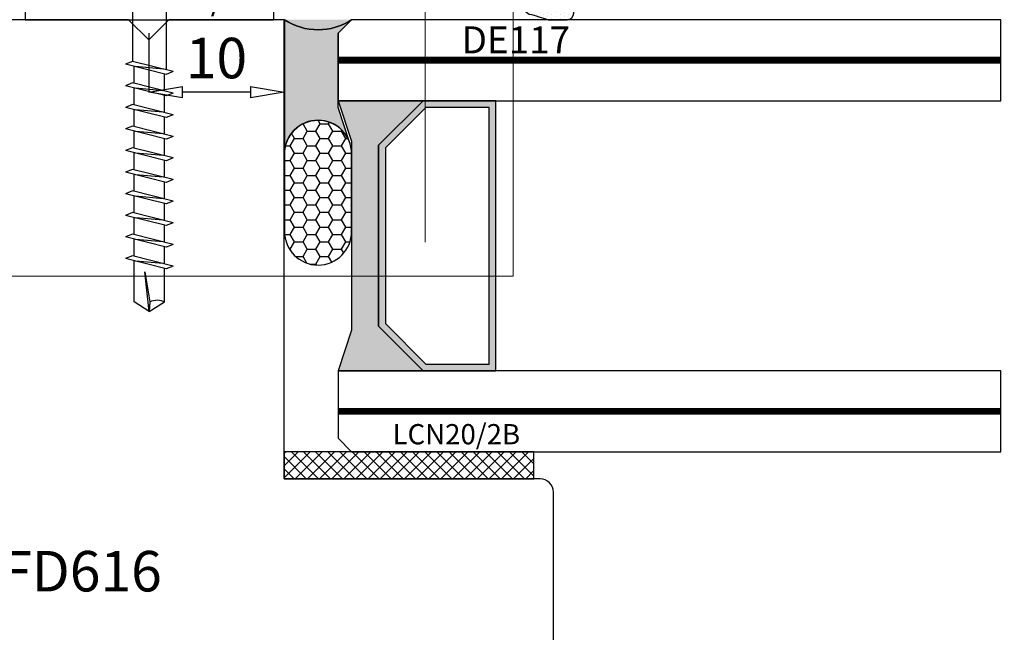
# Model space of a CAD drawing. Units: millimetres. Extents: x -768 to 176485, y -2261 to 550.
# Drawn here: x 1125 to 1198, y -629 to -584 of the extents above; entities that cross this region are included whole.
import ezdxf

# ---------------------------------------------------------------- set-up
doc = ezdxf.new("R2010")
doc.units = ezdxf.units.MM
doc.linetypes.add('CONTINUA', pattern=[0])
doc.layers.get('0').update_dxf_attribs({"color": 252})
for name, color, linetype in [('1', 7, 'Continuous'), ('CLIPS', 3, 'Continuous'), ('Gasket', 2, 'Continuous'), ('GUARNIZIONI', 2, 'CONTINUA'), ('Quote', 252, 'Continuous'), ('RETINO', 2, 'Continuous'), ('Screw_viti', 253, 'Continuous'), ('SEZ', 7, 'Continuous'), ('VETRO', 141, 'Continuous')]:
    doc.layers.add(name, color=color, linetype=linetype)
doc.layers.add('ROSSO', color=7, linetype='Continuous', lineweight=0, true_color=0xffffff)
doc.styles.add('ROMANS', font='ARIALN.TTF')
doc.dimstyles.new('UNIFORM', dxfattribs={"dimtxt": 2, "dimasz": 1.5, "dimexe": 0, "dimexo": 1, "dimgap": 1, "dimtad": 1, "dimrnd": 0.5, "dimdsep": 46, "dimtxsty": 'ROMANS', "dimcen": 2, "dimclrd": 252, "dimclre": 252, "dimclrt": 3, "dimadec": 1, "dimazin": 2, "dimtfac": 1, "dimtmove": 0, "dimatfit": 3, "dimfxl": 0.18, "dimtolj": 1, "dimtzin": 0, "dimarcsym": 0})

# ---------------------------------------------------------------- blocks, each defined once
blk = doc.blocks.new('LCN20_2B')
h = blk.add_hatch()
h.set_pattern_fill('ANSI37', color=256, scale=0.2)
h.set_pattern_definition([(45, (-856.632764128416, 2140.96850015623), (-0.4490128060534576, 0.4490128060534577), []), (135, (-856.632764128416, 2140.96850015623), (-0.4490128060534577, -0.4490128060534576), [])])
h.paths.add_polyline_path([(-2.000000000001364, 18.49999999999773), (-2, 0), (0, 0), (-1.364242052659392e-12, 18.49999999999773)])
at = {"layer": 'GUARNIZIONI'}
blk.add_lwpolyline([(-2.000000000001364, 18.49999999999773), (-2, 0), (0, 0), (-1.364242052659392e-12, 18.49999999999773)], close=True, dxfattribs=at)
at = {"style": 'ROMANS'}
blk.add_attdef('CODICE', (-2.9028215197809, 12.65130692129605), '', height=1.5, rotation=90, dxfattribs=at)
blk = doc.blocks.new('FD616')
at = {"layer": 'SEZ'}
blk.add_lwpolyline([(-26.95442325903787, -67.99999999999909, -0.414213562373095), (-29.95442325903787, -64.99999999999909), (-29.95442325903059, -34.99999999971624, -0.4142135623730284), (-28.95442325903059, -33.99999999971624), (-9.999999999996362, -33.99999999971624), (-10, 0), (-1.469899647538114, -9.094947017729282e-13), (0.03010035246188636, -1.500000000000909), (1.530100352461886, 0), (32.74557718126016, -3.637978807091713e-12), (34.24557718126016, -1.500000000002728), (35.7455771812638, 2.728484105318785e-12), (47, -3.637978807091713e-12, -0.4142135623731174), (50, -3.000000000005457), (50, -65.00000000000546, -0.414213562373095), (47, -68.00000000000546)], format="xyb", close=True, dxfattribs=at)
at = {"style": 'ROMANS', "flags": 8}
blk.add_attdef('CODICE', (17.01064488523843, -36.84344709701782), '', height=3, dxfattribs=at)
blk = doc.blocks.new('DE117')
at = {"layer": 'Gasket'}
h = blk.add_hatch(dxfattribs=at)
h.set_pattern_fill('DOTS', color=256, scale=5, style=0)
h.set_pattern_definition([(2.197154778051754e-15, (-5271.996611705622, -448.7142383692399), (0.15625, 0.3125), [0, -0.3125])])
edge = h.paths.add_edge_path()
edge.add_arc((3.286072391359951, -1.594733612061361), 0.5000000000009697, 126.6991077168934, 204.1696392994106, ccw=False)
edge.add_line((2.987266061045375, -1.193841136496019), (3.541937118695387, -0.9436850616381776))
edge.add_arc((5.769157057810872, -1.662038491392934), 2.340200911724036, 139.8870405734527, 162.1237410350938, ccw=False)
edge.add_arc((23.54762570650289, -5.153828808005073), 20.19678412579681, 161.4512248625627, 165.6678290043003, ccw=False)
edge.add_line((4.400000000000546, 1.271007285447297), (4.400000000000546, 2.666310914952476))
edge.add_arc((3.90000000000046, 2.666310914952703), 0.5000000000000826, 359.9999999999709, 449.4658116938415)
edge.add_arc((3.891555185183719, -0.4229505406068483), 3.589263654061059, 89.79078042947813, 139.4392538758661)
edge.add_arc((1.574396576003892, 1.607381185764496), 0.5099016397950294, 143.4580843214769, 218.9407125248806)
edge.add_arc((0.4000000000005102, 0.6583840076194178), 1.000000000000038, -5.1727511163335294e-11, 38.94071252481211, ccw=False)
edge.add_line((1.400000000000546, 0.6583840076185083), (1.400000000000546, -0.5122459533101278))
edge.add_line((1.400000000000546, -0.5122459533101278), (1.400000000000546, -1.045606901607869))
edge.add_arc((1.199999999999818, -1.045606901607869), 0.2000000000007276, -89.99999999973937, 0, ccw=False)
edge.add_line((1.200000000000728, -1.245606901608596), (2.829903789389391, -1.799453436644114))
h = blk.add_hatch(dxfattribs=at)
h.set_pattern_fill('ANSI31', color=252, scale=3, style=0)
h.set_pattern_definition([(45, (0, 0), (-0.2651650429449553, 0.2651650429449554), [])])
edge = h.paths.add_edge_path()
edge.add_line((2.829903789389391, -1.799453436644114), (1.200000000000728, -1.245606901607687))
edge.add_line((1.200000000000728, -1.245606901607687), (-0.0957218146068044, -1.245606901607687))
edge.add_line((-0.0957218146068044, -1.245606901607687), (-0.1000251191999268, -0.9420630379970021))
edge.add_arc((-0.3499999999986585, -0.9456069016082438), 0.2499999999992699, 0.8122209156782833, 146.296454916341)
edge.add_line((-0.5579799476072367, -0.8068829260583357), (-1.465959895216656, -2.168158950506665))
edge.add_arc((-0.8700573691057798, -2.495606901608141), 0.6799426308931351, 151.2112414066762, 208.7887585933238)
edge.add_line((-1.465959895216656, -2.823054852709618), (-0.5579799476081462, -4.184330877159198))
edge.add_arc((-0.3499999999984382, -4.045606901608096), 0.2500000000008664, 213.7035450837404, 359.1877790843427)
edge.add_line((-0.1000251191981079, -4.049150765219281), (-0.0957218146068044, -3.745606901607687))
edge.add_line((-0.0957218146068044, -3.745606901607687), (1.200000000000728, -3.745606901607687))
edge.add_arc((1.199999999999932, -3.945606901608301), 0.2000000000006139, -3.26281224261038e-11, 89.999999999772, ccw=False)
edge.add_line((1.400000000000546, -3.945606901608414), (1.400000000000239, -6.745606901607686))
edge.add_line((1.40000000000024, -6.745606901607687), (2.829903789389392, -6.745606901607687))
edge.add_line((2.829903789389391, -6.745606901607687), (2.829903789389391, -1.799453436644115))
edge = h.paths.add_edge_path(flags=16)
edge.add_line((-0.2620759744422685, -3.045606901607869), (0.8500000000003638, -3.045606901607869))
edge.add_arc((0.7975000000003902, -2.495606901608141), 0.5524999999997257, 275.4526219878122, 444.5473780121878)
edge.add_line((0.8500000000003638, -1.945606901608414), (-0.2620759744422685, -1.945606901608414))
edge.add_arc((-0.209575974442302, -2.495606901608141), 0.5524999999997254, 95.4526219878121, 264.5473780121879)
at = {"layer": 'Gasket', "linetype": 'Continuous'}
for points in [[(2.829903789389391, -1.799453436644114, -0.351520747159819), (2.987266061045375, -1.193841136496019), (3.541937118695387, -0.9436850616381776, -0.09733152853351239), (3.979428289714633, -0.1542549379998377, -0.01840048262460709), (4.400000000000546, 1.271007285447297), (4.400000000000546, 2.666310914952476, 0.4114854468707706), (3.904661604849025, 3.16628918392081, 0.2200859992680852), (1.164730639243317, 1.910982079247617, 0.3418044620426389), (1.177796741888415, 1.286899901060963, -0.1715651101474399), (1.400000000000546, 0.6583840076185083), (1.400000000000546, -0.5122459533101278), (1.400000000000546, -1.045606901607869, -0.4142135623717631), (1.200000000000728, -1.245606901608596)], [(2.829903789389391, -1.799453436644114), (1.200000000000728, -1.245606901607687), (-0.0957218146068044, -1.245606901607687), (-0.1000251191999268, -0.9420630379970021, 0.736484186515251), (-0.5579799476072367, -0.8068829260583357), (-1.465959895216656, -2.168158950506665, 0.2566517961085512), (-1.465959895216656, -2.823054852709618), (-0.5579799476081462, -4.184330877159198, 0.7364841865148435), (-0.1000251191981079, -4.049150765219281), (-0.0957218146068044, -3.745606901607687), (1.200000000000728, -3.745606901607687, -0.4142135623720961), (1.400000000000546, -3.945606901608414), (1.40000000000024, -6.745606901607687), (2.829903789389391, -6.745606901607687)]]:
    blk.add_lwpolyline(points, format="xyb", close=True, dxfattribs=at)
at = {"layer": 'Gasket'}
blk.add_lwpolyline([(-0.2620759744422685, -3.045606901607869), (0.8500000000003638, -3.045606901607869, 0.9090909090909138), (0.8500000000003638, -1.945606901608414), (-0.2620759744422685, -1.945606901608414, 0.9090909090909162)], format="xyb", close=True, dxfattribs=at)
at = {"layer": 'Gasket', "style": 'ROMANS', "flags": 8}
blk.add_attdef('CODICE_GUARNIZIONE', (6.837845810660383, -4.360417545340624), '', height=2, rotation=90, dxfattribs=at)
blk = doc.blocks.new('_ClosedBlank')
at = {"color": 0, "linetype": 'ByBlock', "lineweight": -2}
for p, q in [((-1, 0.1666666666666667), (0, 0)), ((-1, 0.1666666666666667), (-1, -0.1666666666666667)), ((0, 0), (-1, -0.1666666666666667))]:
    blk.add_line(p, q, dxfattribs=at)
blk = doc.blocks.new('*D160')
at = {"color": 252, "linetype": 'ByBlock', "lineweight": -2, "transparency": 16777216}
for p, q in [((11.49153693550761, -18.59073384249518), (11.49153693550761, -22.96427455026719)), ((21.52163728797314, -21.96427455027447), (21.52163728797314, -22.96427455026719)), ((19.02163728797314, -22.96427455026719), (13.99153693550761, -22.96427455026719))]:
    blk.add_line(p, q, dxfattribs=at)
at = {"layer": 'DEFPOINTS', "color": 0, "transparency": 16777216}
for p in [(11.49153693550761, -17.59073384249518), (11.49153693550761, -22.96427455026719), (21.52163728797314, -22.96427455027447)]:
    blk.add_point(p, dxfattribs=at)
at = {"color": 252, "lineweight": -2, "transparency": 16777216, "xscale": 2.5, "yscale": 2.5, "zscale": 2.5, "rotation": 180}
blk.add_blockref('_ClosedBlank', (11.49153693550761, -22.96427455026719), dxfattribs=at)
at = {"color": 252, "lineweight": -2, "transparency": 16777216, "xscale": 2.5, "yscale": 2.5, "zscale": 2.5}
blk.add_blockref('_ClosedBlank', (21.52163728797314, -22.96427455026719), dxfattribs=at)
at = {"color": 3, "transparency": 16777216, "insert": (16.50658711174037, -20.43255558710212), "char_height": 3, "attachment_point": 5, "style": 'ROMANS'}
blk.add_mtext('\\A1;10', dxfattribs=at)
blk = doc.blocks.new('tampone centrale superiore doppio scorrevole')
at = {"layer": '1', "color": 2, "linetype": 'Continuous', "lineweight": 0, "true_color": 0xffff00}
blk.add_line((3.5, 45.0000029218636), (3.5, -30.9999970781364), dxfattribs=at)
at = {"layer": '1', "color": 7, "linetype": 'Continuous', "lineweight": 0, "true_color": 0xffface}
blk.add_line((10, 41.87813817576762), (10, -28.46436182423258), dxfattribs=at)
at = {"layer": 'ROSSO', "color": 2, "linetype": 'Continuous', "lineweight": 0, "true_color": 0xffff00}
blk.add_line((3.5, -30.9999970781364), (77.5, -30.9999970781364), dxfattribs=at)
blk = doc.blocks.new('sigillatura')
at = {"transparency": 33554687}
h = blk.add_hatch(dxfattribs=at)
h.set_pattern_fill('HONEY', color=256, scale=0.1599999076363262, angle=90.00000000000001)
h.set_pattern_definition([(90, (-12391.22423296568, -7286.71865918126), (-0.4399406492340122, 0.7619995601180034), [0.5079997067453356, -1.015999413490671]), (210, (-12391.22423296568, -7286.71865918126), (-0.4399406521177526, -0.761999558453075), [0.5079997067453355, -1.015999413490671]), (150, (-12391.22423296568, -7286.71865918126), (-0.8798813013517645, 1.664928300032424e-09), [-1.015999413490671, 0.5079997067453357])])
edge = h.paths.add_edge_path()
edge.add_line((2.827199387051223, 9.094947017729282e-13), (-1.797553854237776, 9.094947017729282e-13))
edge.add_arc((-1.797553854237322, -1.999999999997726), 1.999999999998636, 90.00000000001303, 180.000000000013)
edge.add_arc((-1.797553854237322, -2.00000000000955), 1.999999999998636, 179.999999999987, 269.999999999987)
edge.add_line((-1.797553854237776, -4.000000000008185), (2.827199387051223, -4.000000000008185))
edge.add_arc((2.827199387049859, -2.00000000000864), 1.999999999999545, 270.0000000000391, 360.0000000000391)
edge.add_arc((2.827199387050769, -1.999999999997726), 1.999999999998636, 359.999999999987, 449.999999999987)
at = {"layer": 'RETINO', "transparency": 33554687}
blk.add_lwpolyline([(2.827199387051223, 9.094947017729282e-13), (-1.797553854237776, 9.094947017729282e-13, 0.414213562373095), (-3.797553854235957, -1.999999999998181), (-3.797553854235957, -2.000000000009095, 0.414213562373095), (-1.797553854237776, -4.000000000008185), (2.827199387051223, -4.000000000008185, 0.414213562373095), (4.827199387049404, -2.000000000007276), (4.827199387049404, -1.999999999998181, 0.414213562373095)], format="xyb", close=True, dxfattribs=at)
blk = doc.blocks.new('LVP106+clips')
at = {"layer": 'Screw_viti'}
for p, q in [((2.131628207280301e-13, -3.25), (-2.131628207280301e-13, 3.25)), ((-2.415845301584341e-13, 3.25), (0.199999999999946, 3.25)), ((0.2000000000000313, -3.25), (0.2000000000000313, 3.25)), ((0.1999999999999176, 3.25), (1.829999999999899, 1.620000000000573)), ((2.751742724670493, 1.238201662424217), (1.829999999999899, 1.620000000000573)), ((1.830000000000098, -1.619999999998982), (1.829999999999899, 1.620000000000573)), ((11.48498297104258, 1.238201662422852), (11.69234434898011, 1.757678721492993)), ((12.44914896712327, -1.237422537752992), (11.69234434898011, 1.757678721492993)), ((13.08498297104257, 1.238201662422852), (13.2923443489801, 1.757678721492993)), ((14.04914896712328, -1.237422537752992), (13.2923443489801, 1.757678721492993)), ((14.68498297104258, 1.238201662422852), (14.89234434898011, 1.757678721492993)), ((15.64914896712327, -1.237422537752992), (14.89234434898011, 1.757678721492993)), ((16.28498297104257, 1.238201662422852), (16.4923443489801, 1.757678721492993)), ((17.24914896712328, -1.237422537752992), (16.4923443489801, 1.757678721492993)), ((17.88498297104258, 1.238201662422852), (18.09234434898011, 1.757678721492993)), ((18.84914896712328, -1.237422537752992), (18.09234434898011, 1.757678721492993)), ((19.48498297104258, 1.238201662422851), (19.69234434898011, 1.757678721492992)), ((20.44914896712329, -1.237422537752992), (19.69234434898011, 1.757678721492992)), ((21.08498297104259, 1.238201662422851), (21.29234434898012, 1.757678721492992)), ((22.04914896712328, -1.237422537752992), (21.29234434898012, 1.757678721492992)), ((22.68498297104258, 1.238201662422851), (22.89234434898011, 1.757678721492992)), ((23.64914896712329, -1.237422537752993), (22.89234434898011, 1.757678721492992)), ((24.28498297104259, 1.238201662422851), (24.49234434898012, 1.757678721492992)), ((25.24914896712328, -1.237422537752993), (24.49234434898012, 1.757678721492992)), ((25.88498297104258, 1.238201662422851), (26.09234434898011, 1.757678721492992)), ((26.84914896712329, -1.237422537752993), (26.09234434898011, 1.757678721492992)), ((2.751742724671686, 1.238201662423989), (11.48498297104251, 1.238201662422852)), ((2.753623698008212, -1.23742253775481), (2.751742724670493, 1.238201662424217)), ((12.24178758918564, -1.756899596823588), (11.48498297104258, 1.238201662422852)), ((13.11358685902014, 1.125000000003182), (11.8522101220475, 1.125000000003182)), ((12.05688672808129, -1.024269471539356), (11.87766279377049, 1.024269471540264)), ((13.84178758918565, -1.756899596823588), (13.08498297104257, 1.238201662422852)), ((14.71358685902015, 1.125000000003182), (13.4522101220475, 1.125000000003182)), ((13.6568867280813, -1.024269471539356), (13.47766279377048, 1.024269471540264)), ((15.44178758918564, -1.756899596823588), (14.68498297104258, 1.238201662422852)), ((16.31358685902014, 1.125000000003182), (15.0522101220475, 1.125000000003182)), ((15.25688672808129, -1.024269471539357), (15.07766279377049, 1.024269471540264)), ((17.04178758918565, -1.756899596823588), (16.28498297104257, 1.238201662422852)), ((17.91358685902015, 1.125000000003182), (16.65221012204751, 1.125000000003182)), ((16.8568867280813, -1.024269471539357), (16.67766279377049, 1.024269471540264)), ((18.64178758918565, -1.756899596823588), (17.88498297104258, 1.238201662422852)), ((19.51358685902014, 1.125000000003182), (18.2522101220475, 1.125000000003182)), ((18.45688672808129, -1.024269471539357), (18.2776627937705, 1.024269471540264)), ((20.24178758918566, -1.756899596823588), (19.48498297104258, 1.238201662422851)), ((21.11358685902015, 1.125000000003182), (19.85221012204751, 1.125000000003182)), ((20.0568867280813, -1.024269471539357), (19.87766279377049, 1.024269471540264)), ((21.84178758918565, -1.756899596823588), (21.08498297104259, 1.238201662422851)), ((22.71358685902015, 1.125000000003182), (21.4522101220475, 1.125000000003182)), ((21.6568867280813, -1.024269471539357), (21.4776627937705, 1.024269471540264)), ((23.44178758918566, -1.756899596823588), (22.68498297104258, 1.238201662422851)), ((24.31358685902016, 1.125000000003182), (23.05221012204751, 1.125000000003182)), ((23.25688672808131, -1.024269471539357), (23.07766279377049, 1.024269471540263)), ((25.04178758918565, -1.756899596823588), (24.28498297104259, 1.238201662422851)), ((25.91358685902015, 1.125000000003182), (24.65221012204751, 1.125000000003182)), ((24.8568867280813, -1.024269471539357), (24.6776627937705, 1.024269471540263)), ((26.64178758918566, -1.756899596823589), (25.88498297104258, 1.238201662422851)), ((29.30518532593128, 1.127457235091923), (26.25158922589028, 1.12745723509124)), ((26.45688672808131, -1.024269471539357), (26.2776627937705, 1.024269471540263)), ((29.99999999999976, 3.181317161744455e-12), (29.30518532593128, 1.127457235091923)), ((29.99999999999976, 3.181317161744455e-12), (27.06922982195523, 0.3247702793992158)), ((27.06922982195523, 0.3247702793992158), (29.29545619861962, -0.04429812403805232)), ((29.29545619861962, -0.04429812403805232), (29.99999999999976, 3.181317161744455e-12)), ((29.99999999999976, 3.181317161744455e-12), (29.30518532592888, -1.127457235090107)), ((1.830000000000098, -1.619999999998982), (2.753623698008212, -1.23742253775481)), ((2.753623698009321, -1.237422537754583), (12.11052570409572, -1.237422537753447)), ((12.24178758918564, -1.756899596823588), (12.44914896712327, -1.237422537752992)), ((13.68211868597081, -1.124999999996818), (12.42074194899843, -1.124999999996818)), ((13.84178758918565, -1.756899596823588), (14.04914896712328, -1.237422537752992)), ((15.28211868597081, -1.124999999996818), (14.02074194899844, -1.124999999996818)), ((15.44178758918564, -1.756899596823588), (15.64914896712327, -1.237422537752992)), ((16.88211868597081, -1.124999999996818), (15.62074194899844, -1.124999999996818)), ((17.04178758918565, -1.756899596823588), (17.24914896712328, -1.237422537752992)), ((18.48211868597082, -1.124999999996818), (17.22074194899844, -1.124999999996818)), ((18.64178758918565, -1.756899596823588), (18.84914896712328, -1.237422537752992)), ((20.08211868597081, -1.124999999996818), (18.82074194899844, -1.124999999996818)), ((20.24178758918566, -1.756899596823588), (20.44914896712329, -1.237422537752992)), ((21.68211868597082, -1.124999999996818), (20.42074194899845, -1.124999999996818)), ((21.84178758918565, -1.756899596823588), (22.04914896712328, -1.237422537752992)), ((23.28211868597081, -1.124999999996818), (22.02074194899844, -1.124999999996818)), ((23.44178758918566, -1.756899596823588), (23.64914896712329, -1.237422537752993)), ((24.88211868597082, -1.124999999996818), (23.62074194899845, -1.124999999996818)), ((25.04178758918565, -1.756899596823588), (25.24914896712328, -1.237422537752993)), ((26.48211868597082, -1.124999999996819), (25.22074194899844, -1.124999999996818)), ((26.64178758918566, -1.756899596823589), (26.84914896712329, -1.237422537752993)), ((29.30518532592888, -1.127457235090107), (26.82136284515726, -1.127457235091244)), ((0.2000000000000313, -3.25), (1.830000000000098, -1.619999999998982)), ((2.131628207280301e-13, -3.25), (0.2000000000000313, -3.25))]:
    blk.add_line(p, q, dxfattribs=at)
blk.add_arc((30.22197995605516, -0.5775991731657105), 1.069044565063639, 150.0755491725945, 210.9537048619816, dxfattribs=at)
blk = doc.blocks.new('lc26_3')
at = {"layer": 'CLIPS'}
for p, q in [((-1.35113350077539, 10.87753167604625), (-1.351133500775845, -7.52246832395339)), ((-1.351133500775844, 10.87753167604625), (1.648866499224156, 10.87753167604625)), ((1.648866499224156, 10.87753167604625), (1.648866499224155, -7.52246832395339)), ((-2.951133500775753, 9.877531676046246), (-6.294711372149535, 9.585006516685652)), ((-2.951133500775753, 9.877531676046246), (-2.951133500775754, 7.22753167604661)), ((-6.751133500775936, 9.086909167638268), (-6.751133500775936, -5.73184581554723)), ((-1.35113350077539, 6.927531676045518), (-2.651133500776027, 6.927531676045518)), ((-6.251133500775481, 5.677531676045518), (-6.751133500775936, 5.677531676045518)), ((-6.251133500775481, 5.677531676045518), (-4.051133500775663, 3.47753167604661)), ((-6.251133500775936, 5.677531676045518), (-6.251133500775481, -2.322468323954481)), ((-1.351133500775845, 3.47753167604661), (-4.051133500775663, 3.47753167604661)), ((-4.051133500775663, 3.47753167604661), (-4.051133500775663, -0.1224683239537536)), ((-6.251133500775481, -2.322468323954481), (-4.051133500775663, -0.1224683239537536)), ((-1.351133500775845, -0.1224683239537538), (-4.051133500775663, -0.1224683239537536)), ((-6.251133500775481, -2.322468323954481), (-6.751133500775936, -2.322468323954481)), ((-1.351133500775845, -3.572468323954482), (-2.651133500776027, -3.572468323954482)), ((-2.951133500775755, -6.52246832395339), (-2.951133500776209, -3.872468323953754)), ((-2.951133500775755, -6.52246832395339), (-6.294711372149536, -6.229943164592796)), ((-1.351133500775845, -7.52246832395339), (1.648866499224155, -7.52246832395339))]:
    blk.add_line(p, q, dxfattribs=at)
for centre, radius, start, end in [((-6.251133500775935, 9.086909167638268), 0.5, 95.00000000000286, 180), ((-2.651133500776027, 7.22753167604661), 0.3, 180, 270), ((-2.651133500776027, -3.872468323953754), 0.3, 90, 180), ((-6.251133500775937, -5.73184581554723), 0.5, 180, 264.9999999999971)]:
    blk.add_arc(centre, radius, start, end, dxfattribs=at)
at = {"layer": 'Screw_viti'}
blk.add_blockref('LVP106+clips', (-6.751133500775936, 1.677531676045518), dxfattribs=at)
at = {"layer": 'Quote', "style": 'ROMANS', "flags": 8}
blk.add_attdef('CODICE_CLIP', (0.9132286300271205, 3.384092354538197), '', height=2, rotation=90, dxfattribs=at)
blk = doc.blocks.new('Nodo centrale Dx')
at = {"true_color": 0xed1f24}
h = blk.add_hatch(color=240, dxfattribs=at)
h.dxf.hatch_style = 1
edge = h.paths.add_edge_path()
edge.add_line((25.5216372879695, -18.59065806416424), (26.5216372879695, -17.59065806416152))
edge.add_arc((24.03452492605416, -13.82641618474003), 4.511678715022013, 236.5464364988572, 303.4535635076589, ccw=False)
edge.add_line((21.54741256456691, -17.59065806444437), (21.54741256456691, -27.52193760977684))
edge.add_arc((24.03452636945084, -27.52193760977693), 2.487113804883933, 90.00000000000199, 179.999999999998, ccw=False)
edge.add_arc((24.03452636946086, -27.52193760977634), 2.487113804883343, 18.43494882287189, 90.00000000023249, ccw=False)
edge.add_line((26.39400969650524, -26.7354431674305), (25.5216372879695, -24.09065806416424))
edge.add_line((25.5216372879695, -24.09065806416424), (25.5216372879695, -18.59065806416424))
edge = h.paths.add_edge_path(flags=17)
edge.add_arc((24.03452492605356, -13.82641618473849), 4.511678715023977, 236.5464364989762, 303.4535635074259)
blk.add_hatch(color=253).paths.add_polyline_path([(31.81453916591636, -43.59073339861902), (28.52164594710121, -40.29776484534818), (28.52164594710121, -26.88355128297485), (31.81453916591636, -23.59073339861993), (25.5216372879695, -23.59073339861902), (26.52164017434552, -26.59074205775255), (26.52164017434552, -40.59064940502799), (25.5216372879695, -43.59065806416152), (25.5216372879695, -43.59073339862084)])
h = blk.add_hatch(color=256)
h.paths.add_polyline_path([(28.52164594710121, -26.88355128297485), (28.52164594710121, -40.29776484534818), (31.81453916591636, -43.59065806416152), (37.20752211330182, -43.59065806416152), (37.20752211330182, -23.59065806416152), (31.81453916591636, -23.59065806416152)])
h.paths.add_polyline_path([(29.02164594710121, -27.09065806416152), (29.02164594710121, -40.09065806416152), (32.02164594710121, -43.09065806416152), (36.70752211330182, -43.09065806416152), (36.70752211330182, -24.09065806416152), (32.02164594710121, -24.09065806416152)], flags=16)
blk.add_lwpolyline([(25.5216372879695, -18.59065806416424), (26.5216372879695, -17.59065806416152, -0.3005239517798966), (21.54741256456691, -17.59065806444437), (21.54741256456691, -27.52193760977684, -0.4142135623730752), (24.03452636945076, -25.03482380489299, -0.3228228060564728), (26.39400969650524, -26.7354431674305), (25.5216372879695, -24.09065806416424)], format="xyb", close=True)
at = {"color": 253, "const_width": 0.5}
for points in [[(74.60692030156133, -20.59065806416152), (25.5216372879695, -20.59065806416152)], [(74.60692030156133, -46.59065806416152), (25.5216372879695, -46.59065806416152)]]:
    blk.add_lwpolyline(points, dxfattribs=at)
blk.add_arc((24.03452492605356, -13.82641618473849), 4.511678715023977, 236.5464364989762, 303.4535635074259)
blk.add_arc((24.03452492605356, -13.82641618473849), 4.511678715023977, 236.5464364989762, 303.4535635074259)
at = {"layer": 'VETRO'}
for points in [[(74.60692030156133, -17.59065806416152), (26.5216372879695, -17.59065806416152), (25.5216372879695, -18.59065806416152), (25.5216372879695, -23.59065806416152), (74.60692030156133, -23.59065806416152)], [(31.81453916591636, -43.59073339861902), (28.52164594710121, -40.29776484534818), (28.52164594710121, -26.88355128297485), (31.81453916591636, -23.59073339861993), (25.5216372879695, -23.59073339861902), (26.52164017434552, -26.59074205775255), (26.52164017434552, -40.59064940502799), (25.5216372879695, -43.59065806416152), (25.5216372879695, -43.59073339862084)], [(28.52164594710121, -26.88355128297485), (28.52164594710121, -40.29776484534818), (31.81453916591636, -43.59065806416152), (37.20752211330182, -43.59065806416152), (37.20752211330182, -23.59065806416152), (31.81453916591636, -23.59065806416152)], [(29.02164594710121, -27.09065806416152), (29.02164594710121, -40.09065806416152), (32.02164594710121, -43.09065806416152), (36.70752211330182, -43.09065806416152), (36.70752211330182, -24.09065806416152), (32.02164594710121, -24.09065806416152)], [(74.60692030156133, -43.59065806416152), (25.5216372879695, -43.59065806416152), (25.5216372879695, -48.59065806416152), (26.5216372879695, -49.59065806416152), (74.60692030156133, -49.59065806416152)]]:
    blk.add_lwpolyline(points, close=True, dxfattribs=at)
ref = blk.add_blockref('lc26_3', (13.21464535252051, -15.94186734326991), dxfattribs=dict(xscale=-1, rotation=90))
ref.add_attrib('CODICE_CLIP', 'LC26/3', (9.830552997982316, -16.85509597329703), dxfattribs={"layer": 'Quote', "height": 2, "style": 'ROMANS'})
ref = blk.add_blockref('DE117', (39.81282093055052, -13.19073366108319), dxfattribs=dict(rotation=270))
ref.add_attrib('CODICE_GUARNIZIONE', 'DE117', (34.66936211425116, -20.08372856933079), dxfattribs={"layer": 'Gasket', "height": 2, "style": 'ROMANS'})
ref = blk.add_blockref('FD616', (11.52163728797314, -17.59073384249518), dxfattribs=dict(xscale=-1))
ref.add_attrib('CODICE', 'FD616', (0.5719710456752409, -59.93484949355775), dxfattribs={"height": 3, "style": 'ROMANS'})
at = {"xscale": 1.243556902441825, "yscale": 1.243556902441825, "zscale": 1.243556902441825, "rotation": 270}
blk.add_blockref('sigillatura', (26.52164017434552, -29.75729811272436), dxfattribs=at)
ref = blk.add_blockref('LCN20_2B', (21.5216372879695, -51.59073384221233), dxfattribs=dict(rotation=270))
ref.add_attrib('CODICE', 'LCN20/2B', (29.54925915258013, -49.04015832979644), dxfattribs={"height": 1.5, "style": 'ROMANS'})
at = {"layer": 'DEFPOINTS', "xscale": -1}
blk.add_blockref('tampone centrale superiore doppio scorrevole', (41.97606054688367, -5.590722946763208), dxfattribs=at)
dim = blk.add_linear_dim(base=(11.49153693550761, -22.96427455026719), p1=(21.52163728797314, -22.96427455027447), p2=(11.49153693550761, -17.59073384249518), angle=180, dimstyle='UNIFORM', override={"dimtxt": 3, "dimasz": 2.5, "dimblk": 'ClosedBlank', "dimldrblk": 'ClosedBlank', "dimfxl": 0, "dimarcsym": 1})
dim.commit()
dim.dimension.update_dxf_attribs({"geometry": '*D160', "text_midpoint": (16.50658711174037, -20.43255558710212)})

msp = doc.modelspace()

# ---------------------------------------------------------------- block references
msp.add_blockref('Nodo centrale Dx', (1122.75341236306, -566.2917411780534))

doc.saveas('drawing.dxf')
